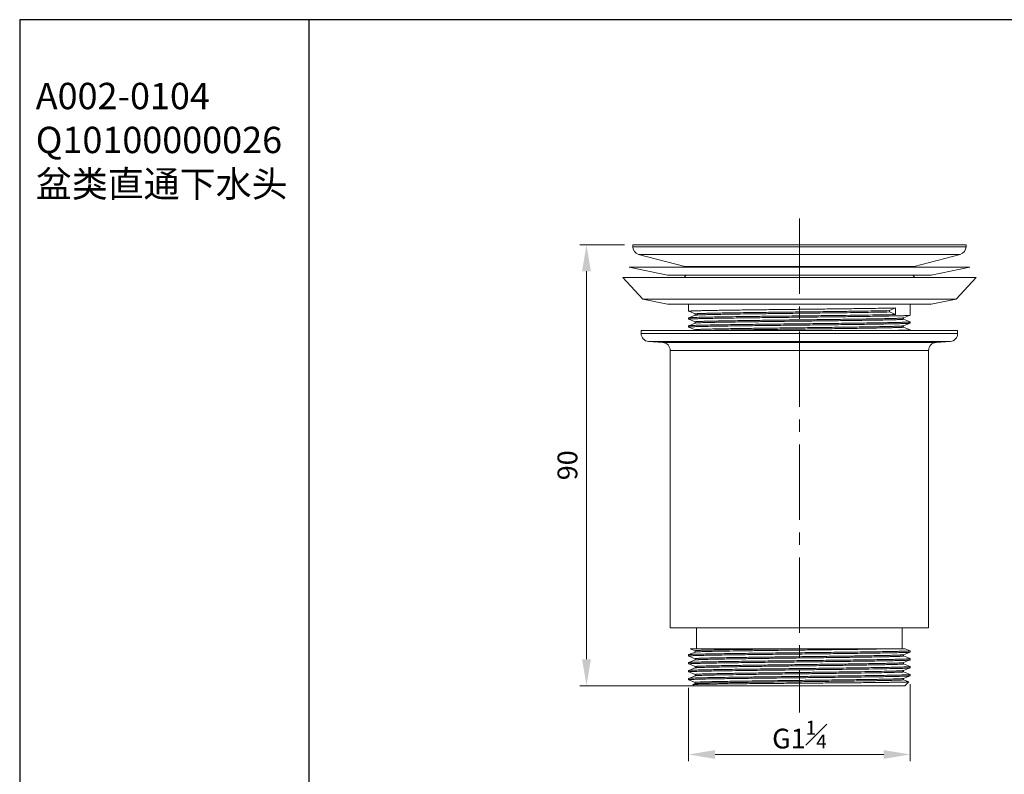
# Model space of a CAD drawing. Units: millimetres. Extents: x 11916 to 12058, y -23357 to -23256.
# Drawn here: x 11916 to 11991, y -23313 to -23256 of the extents above; entities that cross this region are included whole.
import ezdxf

# ---------------------------------------------------------------- set-up
doc = ezdxf.new("R2010")
doc.units = ezdxf.units.MM
doc.linetypes.add('CENTER2', pattern=[28.575, 19.05, -3.175, 3.175, -3.175])
for name, color, linetype, lineweight in [('单页插图-中心线', 10, 'CENTER2', 5), ('单页插图-尺寸线', 3, 'Continuous', 5), ('单页插图-粗线', 7, 'Continuous', 9), ('轮廓线.', 255, 'Continuous', 30)]:
    doc.layers.add(name, color=color, linetype=linetype, lineweight=lineweight)
doc.dimstyles.new('单页-标注', dxfattribs={"dimscale": 0, "dimtxt": 1.5, "dimasz": 2, "dimexe": 0.5, "dimexo": 0.625, "dimgap": 0.5, "dimtad": 1, "dimdec": 0, "dimdsep": 46, "dimtxsty": 'Standard', "dimcen": 2.5, "dimclrd": 256, "dimclre": 256, "dimclrt": 256, "dimadec": 0, "dimazin": 0, "dimtfac": 1, "dimtdec": 0, "dimtmove": 0, "dimatfit": 3, "dimfxl": 1, "dimlwd": 5, "dimlwe": 5, "dimarcsym": 0})

# ---------------------------------------------------------------- blocks, each defined once
blk = doc.blocks.new('*D0')
at = {"layer": 'Defpoints', "color": 0, "transparency": 16777216}
for p in [(11962.881, -23273.259), (11959.374, -23306.707), (11975.521, -23306.707)]:
    blk.add_point(p, dxfattribs=at)
at = {"layer": '单页插图-尺寸线', "lineweight": 5, "transparency": 16777216}
for p, q in [((11962.256, -23273.259), (11958.874, -23273.259)), ((11959.374, -23275.259), (11959.374, -23304.707)), ((11974.896, -23306.707), (11958.874, -23306.707))]:
    blk.add_line(p, q, dxfattribs=at)
at = {"layer": '单页插图-尺寸线', "transparency": 16777216}
for points in [[(11959.041, -23275.259), (11959.708, -23275.259), (11959.374, -23273.259)], [(11959.041, -23304.707), (11959.708, -23304.707), (11959.374, -23306.707)]]:
    blk.add_solid(points, dxfattribs=at)
at = {"layer": '单页插图-尺寸线', "transparency": 16777216, "insert": (11958.124, -23289.983), "char_height": 1.5, "attachment_point": 5, "rotation": 90}
blk.add_mtext('90', dxfattribs=at)
blk = doc.blocks.new('*D1')
at = {"layer": 'Defpoints', "color": 0, "transparency": 16777216}
for p in [(11983.921, -23305.957), (11967.121, -23306.257), (11983.921, -23311.93)]:
    blk.add_point(p, dxfattribs=at)
at = {"layer": '单页插图-尺寸线', "lineweight": 5, "transparency": 16777216}
for p, q in [((11983.921, -23306.582), (11983.921, -23312.43)), ((11967.121, -23306.882), (11967.121, -23312.43)), ((11969.121, -23311.93), (11981.921, -23311.93))]:
    blk.add_line(p, q, dxfattribs=at)
at = {"layer": '单页插图-尺寸线', "transparency": 16777216}
for points in [[(11969.121, -23311.597), (11969.121, -23312.263), (11967.121, -23311.93)], [(11981.921, -23311.597), (11981.921, -23312.263), (11983.921, -23311.93)]]:
    blk.add_solid(points, dxfattribs=at)
at = {"layer": '单页插图-尺寸线', "transparency": 16777216, "insert": (11975.521, -23310.421), "char_height": 1.5, "attachment_point": 5}
blk.add_mtext('G1{\\H0.7x;\\S1#4;}', dxfattribs=at)

msp = doc.modelspace()

# ---------------------------------------------------------------- linework, layer by layer
at = {"layer": '单页插图-中心线', "ltscale": 0.3}
msp.add_line((11975.521, -23271.259), (11975.521, -23308.752), dxfattribs=at)
at = {"layer": '单页插图-粗线'}
for p, q in [((11962.881, -23273.259), (11962.881, -23273.397)), ((11962.881, -23273.397), (11962.881, -23273.259)), ((11962.881, -23273.259), (11988.161, -23273.259)), ((11988.161, -23273.259), (11988.161, -23273.397)), ((11988.161, -23273.397), (11988.161, -23273.259)), ((11988.161, -23273.397), (11962.881, -23273.397)), ((11966.824, -23274.9), (11963.328, -23273.977)), ((11963.328, -23273.977), (11966.824, -23274.9)), ((11987.715, -23273.977), (11963.328, -23273.977)), ((11984.219, -23274.9), (11987.715, -23273.977)), ((11965.521, -23275.568), (11962.603, -23274.947)), ((11962.603, -23274.947), (11988.44, -23274.947)), ((11966.824, -23274.9), (11984.219, -23274.9)), ((11988.44, -23274.947), (11985.521, -23275.568)), ((11962.125, -23275.728), (11963.645, -23277.376)), ((11962.125, -23275.728), (11988.918, -23275.728)), ((11965.521, -23275.568), (11985.521, -23275.568)), ((11966.922, -23275.568), (11966.778, -23275.728)), ((11984.121, -23275.568), (11984.265, -23275.728)), ((11988.918, -23275.728), (11987.398, -23277.376)), ((11965.521, -23277.747), (11963.645, -23277.376)), ((11963.645, -23277.376), (11987.398, -23277.376)), ((11965.521, -23277.747), (11985.521, -23277.747)), ((11967.121, -23277.747), (11967.121, -23278.297)), ((11967.121, -23278.297), (11967.121, -23277.747)), ((11983.921, -23278.597), (11983.921, -23277.747)), ((11987.398, -23277.376), (11985.521, -23277.747)), ((11967.125, -23278.299), (11967.625, -23278.5)), ((11967.621, -23278.497), (11967.621, -23278.597)), ((11982.363, -23278.247), (11982.796, -23278.047)), ((11982.363, -23278.347), (11982.363, -23278.247)), ((11982.796, -23278.547), (11982.363, -23278.347)), ((11982.796, -23278.547), (11982.796, -23278.047)), ((11967.125, -23278.794), (11967.121, -23278.797)), ((11967.121, -23278.797), (11967.121, -23278.897)), ((11967.121, -23278.897), (11967.121, -23278.797)), ((11967.625, -23278.594), (11967.125, -23278.794)), ((11967.125, -23278.899), (11967.625, -23279.1)), ((11967.625, -23279.194), (11967.125, -23279.394)), ((11967.621, -23279.097), (11967.621, -23279.197)), ((11983.418, -23278.8), (11983.918, -23278.599)), ((11983.918, -23279.094), (11983.418, -23278.894)), ((11983.418, -23279.4), (11983.918, -23279.199)), ((11983.421, -23278.897), (11983.421, -23278.797)), ((11983.918, -23278.599), (11983.921, -23278.597)), ((11983.918, -23279.199), (11983.921, -23279.197)), ((11983.921, -23279.197), (11983.921, -23279.097)), ((11963.521, -23279.747), (11963.521, -23279.987)), ((11963.521, -23279.987), (11963.521, -23279.747)), ((11963.521, -23279.747), (11987.521, -23279.747)), ((11987.521, -23279.987), (11963.521, -23279.987)), ((11967.125, -23279.394), (11967.121, -23279.397)), ((11967.121, -23279.397), (11967.121, -23279.497)), ((11967.121, -23279.497), (11967.121, -23279.397)), ((11967.125, -23279.499), (11967.625, -23279.7)), ((11967.621, -23279.697), (11967.621, -23279.747)), ((11983.416, -23279.4), (11983.418, -23279.4)), ((11983.918, -23279.694), (11983.418, -23279.494)), ((11983.421, -23279.497), (11983.421, -23279.397)), ((11983.921, -23279.747), (11983.921, -23279.697)), ((11987.521, -23279.747), (11987.521, -23279.987)), ((11987.521, -23279.987), (11987.521, -23279.747)), ((11965.163, -23280.661), (11964.08, -23280.586)), ((11964.08, -23280.586), (11965.163, -23280.661)), ((11986.963, -23280.586), (11964.08, -23280.586)), ((11965.163, -23280.661), (11985.88, -23280.661)), ((11985.88, -23280.661), (11986.963, -23280.586)), ((11965.721, -23281.26), (11965.721, -23302.307)), ((11965.721, -23302.307), (11965.721, -23281.26)), ((11965.721, -23281.26), (11985.321, -23281.26)), ((11985.321, -23281.26), (11985.321, -23302.307)), ((11985.321, -23302.307), (11985.321, -23281.26)), ((11965.721, -23302.307), (11985.321, -23302.307)), ((11967.721, -23302.307), (11967.721, -23303.907)), ((11983.321, -23302.307), (11983.321, -23303.907)), ((11967.125, -23304.354), (11967.121, -23304.357)), ((11967.121, -23304.357), (11967.121, -23304.457)), ((11967.121, -23304.457), (11967.121, -23304.357)), ((11967.625, -23304.154), (11967.125, -23304.354)), ((11967.125, -23304.459), (11967.625, -23304.66)), ((11967.243, -23303.907), (11967.625, -23304.06)), ((11967.243, -23303.907), (11983.55, -23303.907)), ((11967.621, -23304.057), (11967.621, -23304.157)), ((11983.418, -23304.36), (11983.918, -23304.159)), ((11983.918, -23304.654), (11983.418, -23304.454)), ((11983.421, -23304.457), (11983.421, -23304.357)), ((11983.918, -23304.054), (11983.55, -23303.907)), ((11983.918, -23304.159), (11983.921, -23304.157)), ((11983.921, -23304.157), (11983.921, -23304.057)), ((11967.125, -23304.954), (11967.121, -23304.957)), ((11967.121, -23304.957), (11967.121, -23305.057)), ((11967.121, -23305.057), (11967.121, -23304.957)), ((11967.625, -23304.754), (11967.125, -23304.954)), ((11967.125, -23305.059), (11967.625, -23305.26)), ((11967.625, -23305.354), (11967.125, -23305.554)), ((11967.621, -23304.657), (11967.621, -23304.757)), ((11967.621, -23305.257), (11967.621, -23305.357)), ((11967.625, -23304.754), (11967.627, -23304.753)), ((11967.625, -23305.354), (11967.627, -23305.353)), ((11983.415, -23304.961), (11983.418, -23304.96)), ((11983.418, -23304.96), (11983.918, -23304.759)), ((11983.918, -23305.254), (11983.418, -23305.054)), ((11983.418, -23305.56), (11983.918, -23305.359)), ((11983.421, -23305.057), (11983.421, -23304.957)), ((11983.918, -23304.759), (11983.921, -23304.757)), ((11983.918, -23305.359), (11983.921, -23305.357)), ((11983.921, -23304.757), (11983.921, -23304.657)), ((11983.921, -23305.357), (11983.921, -23305.257)), ((11967.125, -23305.554), (11967.121, -23305.557)), ((11967.121, -23305.557), (11967.121, -23305.657)), ((11967.121, -23305.657), (11967.121, -23305.557)), ((11967.125, -23305.659), (11967.625, -23305.86)), ((11967.625, -23305.954), (11967.125, -23306.154)), ((11967.621, -23305.857), (11967.621, -23305.957)), ((11983.918, -23305.854), (11983.418, -23305.654)), ((11983.418, -23306.16), (11983.918, -23305.959)), ((11983.421, -23305.657), (11983.421, -23305.557)), ((11983.921, -23305.957), (11983.918, -23305.959)), ((11983.921, -23305.957), (11983.921, -23305.857)), ((11967.121, -23306.157), (11967.125, -23306.154)), ((11967.121, -23306.257), (11967.121, -23306.157)), ((11967.121, -23306.257), (11967.125, -23306.259)), ((11967.125, -23306.259), (11967.625, -23306.46)), ((11967.443, -23306.628), (11967.444, -23306.626)), ((11967.521, -23306.707), (11967.443, -23306.628)), ((11967.625, -23306.554), (11967.444, -23306.626)), ((11983.521, -23306.707), (11967.521, -23306.707)), ((11967.621, -23306.457), (11967.621, -23306.557)), ((11967.625, -23306.554), (11967.627, -23306.553)), ((11983.813, -23306.412), (11983.418, -23306.254)), ((11983.421, -23306.257), (11983.421, -23306.157)), ((11983.521, -23306.707), (11983.814, -23306.414)), ((11983.814, -23306.414), (11983.813, -23306.412))]:
    msp.add_line(p, q, dxfattribs=at)
for centre, radius, start, end in [((11963.481, -23273.397), 0.6, 180, 255.20324), ((11987.561, -23273.397), 0.6, 284.79676, 0), ((11966.721, -23275.287), 0.4, 58.81815, 75.20324), ((11984.321, -23275.287), 0.4, 104.79676, 121.18185), ((11964.121, -23279.987), 0.6, 180, 266), ((11986.921, -23279.987), 0.6, 274, 0), ((11965.121, -23281.26), 0.6, 0, 86), ((11985.921, -23281.26), 0.6, 94, 180)]:
    msp.add_arc(centre, radius, start, end, dxfattribs=at)
for points, knots in [([(11967.122, -23278.296), (11967.122, -23278.295), (11967.125, -23278.294), (11967.131, -23278.292), (11967.141, -23278.29), (11967.16, -23278.287), (11967.194, -23278.284), (11967.244, -23278.28), (11967.308, -23278.276), (11967.386, -23278.273), (11967.478, -23278.269), (11967.582, -23278.265), (11967.701, -23278.261), (11967.884, -23278.256), (11968.144, -23278.249), (11968.494, -23278.241), (11968.889, -23278.233), (11969.33, -23278.226), (11969.811, -23278.218), (11970.331, -23278.21), (11971.089, -23278.2), (11972.105, -23278.187), (11973.385, -23278.171), (11974.722, -23278.156), (11976.08, -23278.14), (11977.423, -23278.125), (11978.716, -23278.11), (11979.924, -23278.094), (11981.274, -23278.075), (11982.219, -23278.06), (11982.796, -23278.047)], [0, 0, 0, 0, 0.000204, 0.000608, 0.001229, 0.002069, 0.00441, 0.007633, 0.011737, 0.016712, 0.022551, 0.029246, 0.036786, 0.045156, 0.064336, 0.086659, 0.111976, 0.140119, 0.1709, 0.204115, 0.239541, 0.316071, 0.398452, 0.484496, 0.571911, 0.658368, 0.741565, 0.819291, 0.889478, 1, 1, 1, 1]), ([(11967.621, -23278.497), (11967.621, -23278.496), (11967.624, -23278.494), (11967.629, -23278.492), (11967.637, -23278.49), (11967.655, -23278.488), (11967.685, -23278.484), (11967.731, -23278.481), (11967.79, -23278.477), (11967.862, -23278.473), (11967.947, -23278.469), (11968.045, -23278.465), (11968.155, -23278.461), (11968.326, -23278.456), (11968.57, -23278.449), (11968.897, -23278.442), (11969.268, -23278.434), (11969.681, -23278.426), (11970.133, -23278.418), (11970.621, -23278.41), (11971.335, -23278.4), (11972.29, -23278.387), (11973.495, -23278.371), (11974.754, -23278.356), (11976.034, -23278.341), (11977.299, -23278.325), (11978.518, -23278.31), (11979.656, -23278.294), (11980.929, -23278.275), (11981.819, -23278.26), (11982.363, -23278.247)], [0, 0, 0, 0, 0.000174, 0.000535, 0.001111, 0.001906, 0.004158, 0.007296, 0.011316, 0.016212, 0.021976, 0.028599, 0.036071, 0.044379, 0.063443, 0.085669, 0.110905, 0.138985, 0.169718, 0.202903, 0.238314, 0.314859, 0.39731, 0.483465, 0.571023, 0.657645, 0.741017, 0.818913, 0.889252, 1, 1, 1, 1]), ([(11967.625, -23278.594), (11967.63, -23278.592), (11967.645, -23278.589), (11967.674, -23278.585), (11967.716, -23278.582), (11967.771, -23278.578), (11967.838, -23278.574), (11967.953, -23278.569), (11968.127, -23278.562), (11968.371, -23278.555), (11968.663, -23278.547), (11968.999, -23278.539), (11969.378, -23278.532), (11969.797, -23278.524), (11970.428, -23278.513), (11971.294, -23278.5), (11972.411, -23278.485), (11973.609, -23278.47), (11974.857, -23278.455), (11976.122, -23278.439), (11977.372, -23278.424), (11978.913, -23278.405), (11980.572, -23278.382), (11981.826, -23278.36), (11982.363, -23278.347)], [0, 0, 0, 0, 0.001124, 0.003107, 0.005955, 0.009667, 0.014238, 0.01966, 0.033021, 0.049667, 0.069487, 0.092356, 0.118121, 0.146617, 0.177655, 0.246536, 0.322966, 0.404952, 0.490353, 0.576942, 0.662457, 0.744668, 0.890736, 1, 1, 1, 1]), ([(11967.121, -23278.897), (11967.121, -23278.896), (11967.122, -23278.895), (11967.123, -23278.895), (11967.123, -23278.895)], [0, 0, 0, 0, 0.654983, 1, 1, 1, 1]), ([(11967.123, -23278.895), (11967.126, -23278.894), (11967.132, -23278.892), (11967.144, -23278.89), (11967.16, -23278.887), (11967.192, -23278.884), (11967.244, -23278.88), (11967.321, -23278.876), (11967.417, -23278.871), (11967.532, -23278.867), (11967.665, -23278.862), (11967.88, -23278.856), (11968.191, -23278.848), (11968.616, -23278.839), (11969.105, -23278.83), (11969.654, -23278.82), (11970.258, -23278.811), (11970.911, -23278.802), (11971.606, -23278.793), (11972.601, -23278.78), (11973.901, -23278.765), (11975.493, -23278.747), (11977.087, -23278.729), (11978.622, -23278.711), (11979.839, -23278.695), (11980.74, -23278.683), (11981.348, -23278.674), (11981.901, -23278.664), (11982.394, -23278.655), (11982.824, -23278.646), (11983.14, -23278.638), (11983.357, -23278.632), (11983.493, -23278.627), (11983.611, -23278.623), (11983.71, -23278.618), (11983.789, -23278.614), (11983.85, -23278.61), (11983.89, -23278.605), (11983.911, -23278.602), (11983.918, -23278.599)], [0, 0, 0, 0, 0.000429, 0.00114, 0.002138, 0.003424, 0.006861, 0.011446, 0.017169, 0.024016, 0.031975, 0.041024, 0.06231, 0.087676, 0.116888, 0.149672, 0.185725, 0.224709, 0.266261, 0.309992, 0.402345, 0.498336, 0.594391, 0.686933, 0.772519, 0.811697, 0.847968, 0.880994, 0.910469, 0.936117, 0.957699, 0.966901, 0.975016, 0.982022, 0.987905, 0.992653, 0.996253, 0.998701, 1, 1, 1, 1]), ([(11967.123, -23279.495), (11967.126, -23279.494), (11967.132, -23279.492), (11967.143, -23279.49), (11967.16, -23279.487), (11967.192, -23279.484), (11967.244, -23279.48), (11967.321, -23279.476), (11967.417, -23279.471), (11967.531, -23279.467), (11967.665, -23279.462), (11967.879, -23279.456), (11968.191, -23279.448), (11968.616, -23279.439), (11969.105, -23279.43), (11969.654, -23279.42), (11970.258, -23279.411), (11970.91, -23279.402), (11971.606, -23279.393), (11972.601, -23279.38), (11973.9, -23279.365), (11975.493, -23279.347), (11977.086, -23279.329), (11978.622, -23279.311), (11979.838, -23279.295), (11980.74, -23279.283), (11981.347, -23279.274), (11981.901, -23279.264), (11982.394, -23279.255), (11982.824, -23279.246), (11983.139, -23279.238), (11983.357, -23279.232), (11983.493, -23279.227), (11983.611, -23279.223), (11983.71, -23279.218), (11983.789, -23279.214), (11983.85, -23279.21), (11983.89, -23279.205), (11983.911, -23279.202), (11983.918, -23279.199)], [0, 0, 0, 0, 0.000428, 0.001138, 0.002135, 0.00342, 0.006855, 0.011439, 0.01716, 0.024006, 0.031963, 0.041012, 0.062295, 0.08766, 0.11687, 0.149652, 0.185704, 0.224686, 0.266237, 0.309968, 0.402322, 0.498312, 0.594369, 0.686914, 0.772506, 0.811685, 0.847958, 0.880986, 0.910462, 0.936112, 0.957696, 0.966899, 0.975014, 0.982021, 0.987905, 0.992653, 0.996253, 0.998701, 1, 1, 1, 1]), ([(11982.796, -23278.547), (11982.225, -23278.56), (11980.89, -23278.582), (11979.125, -23278.605), (11977.484, -23278.624), (11976.155, -23278.64), (11974.808, -23278.655), (11973.481, -23278.67), (11972.207, -23278.685), (11971.019, -23278.7), (11970.098, -23278.713), (11969.427, -23278.724), (11968.982, -23278.732), (11968.58, -23278.739), (11968.223, -23278.747), (11967.913, -23278.755), (11967.654, -23278.762), (11967.47, -23278.769), (11967.349, -23278.774), (11967.278, -23278.778), (11967.22, -23278.782), (11967.176, -23278.785), (11967.146, -23278.789), (11967.13, -23278.792), (11967.125, -23278.794)], [0, 0, 0, 0, 0.10935, 0.255549, 0.337828, 0.42341, 0.510058, 0.595506, 0.677519, 0.753956, 0.822821, 0.853843, 0.882313, 0.908048, 0.930878, 0.950655, 0.967249, 0.980553, 0.985943, 0.990481, 0.994159, 0.996971, 0.998916, 1, 1, 1, 1]), ([(11983.919, -23279.099), (11983.917, -23279.1), (11983.911, -23279.102), (11983.899, -23279.104), (11983.883, -23279.106), (11983.851, -23279.109), (11983.799, -23279.113), (11983.722, -23279.118), (11983.626, -23279.122), (11983.511, -23279.127), (11983.377, -23279.131), (11983.163, -23279.138), (11982.851, -23279.146), (11982.426, -23279.155), (11981.937, -23279.164), (11981.388, -23279.173), (11980.784, -23279.182), (11980.131, -23279.191), (11979.435, -23279.2), (11978.441, -23279.213), (11977.141, -23279.228), (11975.549, -23279.246), (11973.956, -23279.264), (11972.421, -23279.283), (11971.204, -23279.298), (11970.302, -23279.311), (11969.695, -23279.32), (11969.142, -23279.329), (11968.649, -23279.338), (11968.219, -23279.347), (11967.903, -23279.355), (11967.686, -23279.361), (11967.549, -23279.366), (11967.432, -23279.371), (11967.333, -23279.375), (11967.254, -23279.38), (11967.193, -23279.384), (11967.153, -23279.388), (11967.132, -23279.391), (11967.125, -23279.394)], [0, 0, 0, 0, 0.000432, 0.001146, 0.002146, 0.003435, 0.006876, 0.011466, 0.017194, 0.024045, 0.032008, 0.04106, 0.062352, 0.087725, 0.116941, 0.149729, 0.185783, 0.224767, 0.266318, 0.310047, 0.402397, 0.498382, 0.594429, 0.686962, 0.772542, 0.811716, 0.847985, 0.881007, 0.910479, 0.936123, 0.957703, 0.966904, 0.975018, 0.982024, 0.987906, 0.992654, 0.996254, 0.998701, 1, 1, 1, 1]), ([(11967.621, -23279.097), (11967.621, -23279.096), (11967.625, -23279.093), (11967.632, -23279.092), (11967.644, -23279.089), (11967.66, -23279.087), (11967.68, -23279.085), (11967.717, -23279.082), (11967.774, -23279.078), (11967.856, -23279.073), (11967.956, -23279.069), (11968.074, -23279.064), (11968.209, -23279.06), (11968.36, -23279.055), (11968.596, -23279.049), (11968.93, -23279.041), (11969.376, -23279.032), (11969.879, -23279.023), (11970.435, -23279.013), (11971.038, -23279.004), (11971.683, -23278.995), (11972.608, -23278.983), (11973.822, -23278.967), (11975.314, -23278.949), (11976.814, -23278.931), (11978.266, -23278.913), (11979.616, -23278.895), (11980.654, -23278.879), (11981.397, -23278.867), (11981.875, -23278.858), (11982.294, -23278.849), (11982.649, -23278.84), (11982.939, -23278.831), (11983.138, -23278.823), (11983.261, -23278.816), (11983.327, -23278.812), (11983.375, -23278.807), (11983.401, -23278.804), (11983.41, -23278.802)], [0, 0, 0, 0, 0.000206, 0.000666, 0.001408, 0.002436, 0.003752, 0.005356, 0.009424, 0.014631, 0.020968, 0.028421, 0.036971, 0.0466, 0.057285, 0.08172, 0.110052, 0.142015, 0.177313, 0.215618, 0.256572, 0.299796, 0.391425, 0.4871, 0.583269, 0.676361, 0.762917, 0.839725, 0.873564, 0.903932, 0.930544, 0.953155, 0.971552, 0.98557, 0.990893, 0.995077, 0.998114, 1, 1, 1, 1]), ([(11967.625, -23279.194), (11967.629, -23279.192), (11967.64, -23279.19), (11967.651, -23279.188), (11967.658, -23279.187)], [0, 0, 0, 0, 0.37442, 1, 1, 1, 1]), ([(11967.658, -23279.187), (11967.694, -23279.183), (11967.789, -23279.177), (11967.967, -23279.168), (11968.212, -23279.159), (11968.524, -23279.15), (11968.9, -23279.141), (11969.516, -23279.129), (11970.415, -23279.113), (11971.624, -23279.096), (11972.974, -23279.078), (11974.415, -23279.06), (11975.897, -23279.042), (11977.365, -23279.024), (11978.556, -23279.009), (11979.462, -23278.997), (11980.092, -23278.988), (11980.681, -23278.979), (11981.223, -23278.97), (11981.714, -23278.961), (11982.148, -23278.952), (11982.473, -23278.944), (11982.703, -23278.938), (11982.85, -23278.933), (11982.982, -23278.929), (11983.096, -23278.924), (11983.193, -23278.92), (11983.273, -23278.915), (11983.329, -23278.912), (11983.364, -23278.908), (11983.384, -23278.906), (11983.4, -23278.904), (11983.411, -23278.902), (11983.418, -23278.9), (11983.421, -23278.898), (11983.421, -23278.897)], [0, 0, 0, 0, 0.006858, 0.018156, 0.0338, 0.053649, 0.077524, 0.105211, 0.170983, 0.248591, 0.335234, 0.427783, 0.522897, 0.617139, 0.707108, 0.749464, 0.789554, 0.827011, 0.8615, 0.892706, 0.920349, 0.944178, 0.954594, 0.963978, 0.97231, 0.979572, 0.985746, 0.990818, 0.994781, 0.996343, 0.997625, 0.998626, 0.999349, 0.999798, 1, 1, 1, 1]), ([(11983.41, -23278.802), (11983.411, -23278.802), (11983.414, -23278.801), (11983.416, -23278.8), (11983.418, -23278.8)], [0, 0, 0, 0, 0.297752, 1, 1, 1, 1]), ([(11967.121, -23279.497), (11967.121, -23279.496), (11967.122, -23279.495), (11967.123, -23279.495), (11967.123, -23279.495)], [0, 0, 0, 0, 0.655332, 1, 1, 1, 1]), ([(11967.621, -23279.697), (11967.621, -23279.696), (11967.625, -23279.693), (11967.632, -23279.692), (11967.644, -23279.689), (11967.66, -23279.687), (11967.681, -23279.685), (11967.718, -23279.682), (11967.776, -23279.678), (11967.858, -23279.673), (11967.959, -23279.669), (11968.078, -23279.664), (11968.214, -23279.659), (11968.367, -23279.655), (11968.605, -23279.648), (11968.942, -23279.64), (11969.392, -23279.631), (11969.899, -23279.622), (11970.46, -23279.613), (11971.068, -23279.604), (11971.717, -23279.595), (11972.649, -23279.582), (11973.87, -23279.567), (11975.371, -23279.548), (11976.877, -23279.53), (11978.332, -23279.512), (11979.488, -23279.497), (11980.347, -23279.484), (11980.927, -23279.475), (11981.456, -23279.466), (11981.929, -23279.457), (11982.342, -23279.447), (11982.691, -23279.438), (11982.941, -23279.43), (11983.106, -23279.424), (11983.203, -23279.419), (11983.282, -23279.415), (11983.343, -23279.41), (11983.385, -23279.406), (11983.408, -23279.403), (11983.416, -23279.4)], [0, 0, 0, 0, 0.000207, 0.000672, 0.001421, 0.002459, 0.003786, 0.005404, 0.009508, 0.014763, 0.021158, 0.028676, 0.037303, 0.047017, 0.057795, 0.082442, 0.111012, 0.143239, 0.178819, 0.217418, 0.258674, 0.302198, 0.394402, 0.490573, 0.587105, 0.680381, 0.766903, 0.806605, 0.843429, 0.877028, 0.907088, 0.933328, 0.955499, 0.973396, 0.980686, 0.98685, 0.991872, 0.99574, 0.998449, 1, 1, 1, 1]), ([(11968.68, -23279.747), (11969.224, -23279.734), (11970.114, -23279.718), (11971.387, -23279.699), (11972.525, -23279.684), (11973.743, -23279.668), (11975.009, -23279.653), (11976.289, -23279.637), (11977.548, -23279.622), (11978.753, -23279.607), (11979.708, -23279.594), (11980.422, -23279.583), (11980.91, -23279.575), (11981.362, -23279.567), (11981.775, -23279.56), (11982.146, -23279.552), (11982.473, -23279.544), (11982.717, -23279.537), (11982.888, -23279.532), (11982.998, -23279.528), (11983.096, -23279.524), (11983.18, -23279.52), (11983.252, -23279.517), (11983.312, -23279.513), (11983.358, -23279.509), (11983.388, -23279.506), (11983.406, -23279.503), (11983.414, -23279.501), (11983.419, -23279.499), (11983.421, -23279.498), (11983.421, -23279.497)], [0, 0, 0, 0, 0.110742, 0.18108, 0.258975, 0.342347, 0.428968, 0.516527, 0.602683, 0.685135, 0.761682, 0.797093, 0.830278, 0.861012, 0.889092, 0.914329, 0.936555, 0.95562, 0.963929, 0.9714, 0.978023, 0.983788, 0.988684, 0.992704, 0.995841, 0.998094, 0.998889, 0.999465, 0.999827, 1, 1, 1, 1]), ([(11983.919, -23279.699), (11983.916, -23279.7), (11983.907, -23279.702), (11983.889, -23279.705), (11983.862, -23279.708), (11983.828, -23279.711), (11983.785, -23279.714), (11983.712, -23279.718), (11983.601, -23279.723), (11983.443, -23279.729), (11983.254, -23279.735), (11983.035, -23279.741), (11982.879, -23279.745), (11982.796, -23279.747)], [0, 0, 0, 0, 0.009181, 0.025514, 0.049088, 0.079917, 0.117996, 0.16329, 0.275323, 0.415607, 0.583614, 0.778654, 1, 1, 1, 1]), ([(11967.121, -23304.457), (11967.121, -23304.456), (11967.122, -23304.455), (11967.123, -23304.455), (11967.123, -23304.455)], [0, 0, 0, 0, 0.65474, 1, 1, 1, 1]), ([(11967.123, -23304.455), (11967.126, -23304.454), (11967.132, -23304.452), (11967.144, -23304.45), (11967.16, -23304.447), (11967.192, -23304.444), (11967.244, -23304.44), (11967.321, -23304.436), (11967.417, -23304.431), (11967.532, -23304.427), (11967.665, -23304.422), (11967.88, -23304.416), (11968.192, -23304.408), (11968.616, -23304.399), (11969.105, -23304.39), (11969.654, -23304.38), (11970.258, -23304.371), (11970.911, -23304.362), (11971.607, -23304.353), (11972.601, -23304.34), (11973.901, -23304.325), (11975.493, -23304.307), (11977.087, -23304.289), (11978.622, -23304.271), (11979.839, -23304.255), (11980.74, -23304.243), (11981.348, -23304.234), (11981.901, -23304.224), (11982.394, -23304.215), (11982.824, -23304.206), (11983.14, -23304.198), (11983.357, -23304.192), (11983.493, -23304.187), (11983.611, -23304.183), (11983.71, -23304.178), (11983.789, -23304.174), (11983.849, -23304.169), (11983.888, -23304.166), (11983.908, -23304.162), (11983.915, -23304.16), (11983.918, -23304.159)], [0, 0, 0, 0, 0.00043, 0.001142, 0.00214, 0.003427, 0.006865, 0.011451, 0.017175, 0.024024, 0.031983, 0.041033, 0.06232, 0.087688, 0.116901, 0.149686, 0.18574, 0.224724, 0.266275, 0.310006, 0.402358, 0.498348, 0.594402, 0.686941, 0.772525, 0.811702, 0.847972, 0.880997, 0.910471, 0.936118, 0.957699, 0.966901, 0.975015, 0.982021, 0.987904, 0.992652, 0.996252, 0.998699, 0.999492, 1, 1, 1, 1]), ([(11983.92, -23304.059), (11983.917, -23304.06), (11983.911, -23304.062), (11983.899, -23304.064), (11983.883, -23304.066), (11983.851, -23304.069), (11983.799, -23304.073), (11983.722, -23304.078), (11983.626, -23304.082), (11983.511, -23304.087), (11983.378, -23304.091), (11983.164, -23304.098), (11982.852, -23304.106), (11982.427, -23304.115), (11981.938, -23304.124), (11981.389, -23304.133), (11980.785, -23304.142), (11980.133, -23304.151), (11979.437, -23304.16), (11978.442, -23304.173), (11977.143, -23304.188), (11975.55, -23304.206), (11973.957, -23304.224), (11972.421, -23304.243), (11971.205, -23304.258), (11970.303, -23304.271), (11969.695, -23304.28), (11969.142, -23304.289), (11968.649, -23304.298), (11968.219, -23304.307), (11967.903, -23304.315), (11967.686, -23304.321), (11967.55, -23304.326), (11967.432, -23304.331), (11967.333, -23304.335), (11967.254, -23304.339), (11967.193, -23304.344), (11967.155, -23304.348), (11967.135, -23304.351), (11967.128, -23304.353), (11967.125, -23304.354)], [0, 0, 0, 0, 0.000428, 0.001138, 0.002135, 0.00342, 0.006854, 0.011438, 0.017159, 0.024004, 0.031961, 0.041009, 0.062292, 0.087657, 0.116867, 0.149649, 0.185701, 0.224684, 0.266235, 0.309966, 0.40232, 0.498312, 0.594369, 0.686915, 0.772506, 0.811685, 0.847958, 0.880986, 0.910462, 0.936111, 0.957695, 0.966898, 0.975013, 0.98202, 0.987903, 0.992651, 0.996251, 0.998699, 0.999492, 1, 1, 1, 1]), ([(11967.621, -23304.057), (11967.621, -23304.056), (11967.625, -23304.053), (11967.632, -23304.052), (11967.645, -23304.049), (11967.661, -23304.047), (11967.682, -23304.045), (11967.72, -23304.041), (11967.779, -23304.037), (11967.864, -23304.033), (11967.968, -23304.028), (11968.089, -23304.024), (11968.229, -23304.019), (11968.386, -23304.014), (11968.629, -23304.008), (11968.974, -23304), (11969.434, -23303.991), (11969.953, -23303.981), (11970.526, -23303.972), (11971.147, -23303.963), (11971.809, -23303.953), (11972.759, -23303.941), (11974, -23303.925), (11975.008, -23303.913), (11975.521, -23303.907)], [0, 0, 0, 0, 0.000423, 0.001373, 0.002906, 0.005031, 0.007751, 0.011066, 0.019476, 0.03024, 0.043339, 0.058741, 0.076407, 0.096297, 0.118364, 0.168807, 0.227254, 0.293138, 0.36583, 0.444627, 0.528772, 0.617457, 0.804974, 1, 1, 1, 1]), ([(11967.621, -23304.657), (11967.621, -23304.656), (11967.625, -23304.653), (11967.632, -23304.652), (11967.644, -23304.649), (11967.66, -23304.647), (11967.681, -23304.645), (11967.718, -23304.642), (11967.775, -23304.638), (11967.858, -23304.633), (11967.958, -23304.629), (11968.076, -23304.624), (11968.212, -23304.619), (11968.365, -23304.615), (11968.601, -23304.608), (11968.937, -23304.601), (11969.385, -23304.591), (11969.891, -23304.582), (11970.45, -23304.573), (11971.055, -23304.564), (11971.703, -23304.555), (11972.632, -23304.542), (11973.851, -23304.527), (11975.348, -23304.509), (11976.851, -23304.491), (11978.305, -23304.473), (11979.461, -23304.457), (11980.32, -23304.444), (11980.901, -23304.435), (11981.432, -23304.426), (11981.907, -23304.417), (11982.322, -23304.408), (11982.674, -23304.399), (11982.926, -23304.391), (11983.094, -23304.384), (11983.193, -23304.38), (11983.274, -23304.375), (11983.337, -23304.371), (11983.381, -23304.367), (11983.405, -23304.363), (11983.414, -23304.361)], [0, 0, 0, 0, 0.000207, 0.000669, 0.001415, 0.002449, 0.003772, 0.005384, 0.009473, 0.014708, 0.02108, 0.028572, 0.037166, 0.046845, 0.057586, 0.082145, 0.110619, 0.142737, 0.178201, 0.21668, 0.257812, 0.301214, 0.393182, 0.48915, 0.585534, 0.678734, 0.765271, 0.805017, 0.841912, 0.87561, 0.905797, 0.932188, 0.95454, 0.972642, 0.980046, 0.986326, 0.991472, 0.99547, 0.998312, 1, 1, 1, 1]), ([(11967.625, -23304.154), (11967.63, -23304.152), (11967.645, -23304.149), (11967.674, -23304.145), (11967.716, -23304.142), (11967.771, -23304.138), (11967.838, -23304.134), (11967.953, -23304.129), (11968.127, -23304.122), (11968.371, -23304.115), (11968.663, -23304.107), (11968.999, -23304.099), (11969.378, -23304.092), (11969.797, -23304.084), (11970.428, -23304.073), (11971.294, -23304.06), (11972.411, -23304.045), (11973.609, -23304.03), (11974.857, -23304.015), (11976.122, -23303.999), (11977.372, -23303.984), (11978.913, -23303.965), (11980.572, -23303.942), (11981.826, -23303.92), (11982.363, -23303.907)], [0, 0, 0, 0, 0.001123, 0.003107, 0.005956, 0.009667, 0.014238, 0.01966, 0.033021, 0.049667, 0.069487, 0.092356, 0.118121, 0.146617, 0.177655, 0.246536, 0.322966, 0.404952, 0.490353, 0.576942, 0.662457, 0.744668, 0.890736, 1, 1, 1, 1]), ([(11967.627, -23304.753), (11967.635, -23304.751), (11967.657, -23304.748), (11967.699, -23304.743), (11967.759, -23304.739), (11967.838, -23304.734), (11967.935, -23304.73), (11968.099, -23304.723), (11968.348, -23304.715), (11968.696, -23304.706), (11969.109, -23304.697), (11969.582, -23304.688), (11970.111, -23304.679), (11970.69, -23304.669), (11971.549, -23304.657), (11972.705, -23304.641), (11974.16, -23304.623), (11975.667, -23304.605), (11977.168, -23304.587), (11978.39, -23304.571), (11979.323, -23304.559), (11979.973, -23304.55), (11980.581, -23304.54), (11981.142, -23304.531), (11981.65, -23304.522), (11982.1, -23304.513), (11982.437, -23304.505), (11982.675, -23304.499), (11982.828, -23304.494), (11982.965, -23304.489), (11983.083, -23304.485), (11983.184, -23304.48), (11983.267, -23304.476), (11983.325, -23304.472), (11983.362, -23304.468), (11983.383, -23304.466), (11983.399, -23304.464), (11983.411, -23304.462), (11983.418, -23304.46), (11983.421, -23304.458), (11983.421, -23304.457)], [0, 0, 0, 0, 0.001521, 0.004201, 0.00804, 0.013035, 0.019173, 0.026439, 0.04429, 0.066422, 0.092628, 0.12266, 0.156238, 0.193046, 0.232738, 0.319257, 0.412549, 0.509115, 0.60533, 0.697586, 0.741137, 0.78242, 0.821046, 0.85665, 0.888901, 0.917493, 0.942159, 0.952946, 0.962668, 0.971301, 0.978825, 0.985225, 0.990485, 0.994592, 0.996211, 0.99754, 0.998578, 0.999328, 0.999793, 1, 1, 1, 1]), ([(11967.121, -23305.057), (11967.121, -23305.056), (11967.122, -23305.055), (11967.123, -23305.055), (11967.123, -23305.055)], [0, 0, 0, 0, 0.654314, 1, 1, 1, 1]), ([(11967.123, -23305.055), (11967.126, -23305.053), (11967.132, -23305.052), (11967.144, -23305.05), (11967.16, -23305.047), (11967.192, -23305.044), (11967.244, -23305.04), (11967.321, -23305.036), (11967.417, -23305.031), (11967.532, -23305.027), (11967.666, -23305.022), (11967.88, -23305.016), (11968.192, -23305.008), (11968.617, -23304.999), (11969.106, -23304.99), (11969.655, -23304.98), (11970.259, -23304.971), (11970.911, -23304.962), (11971.607, -23304.953), (11972.602, -23304.94), (11973.901, -23304.925), (11975.494, -23304.907), (11977.087, -23304.889), (11978.622, -23304.871), (11979.839, -23304.855), (11980.741, -23304.843), (11981.348, -23304.834), (11981.901, -23304.824), (11982.394, -23304.815), (11982.824, -23304.806), (11983.14, -23304.798), (11983.357, -23304.792), (11983.493, -23304.787), (11983.611, -23304.783), (11983.71, -23304.778), (11983.789, -23304.774), (11983.849, -23304.769), (11983.888, -23304.766), (11983.908, -23304.762), (11983.915, -23304.76), (11983.918, -23304.759)], [0, 0, 0, 0, 0.000431, 0.001144, 0.002144, 0.003432, 0.006872, 0.01146, 0.017186, 0.024037, 0.031998, 0.04105, 0.062341, 0.087712, 0.116928, 0.149714, 0.185768, 0.224752, 0.266303, 0.310033, 0.402384, 0.498369, 0.594417, 0.686952, 0.772535, 0.811709, 0.847977, 0.881, 0.910473, 0.936119, 0.9577, 0.966902, 0.975016, 0.982022, 0.987905, 0.992652, 0.996252, 0.998699, 0.999492, 1, 1, 1, 1]), ([(11983.919, -23304.659), (11983.917, -23304.66), (11983.911, -23304.662), (11983.899, -23304.664), (11983.883, -23304.666), (11983.851, -23304.669), (11983.799, -23304.673), (11983.722, -23304.678), (11983.626, -23304.682), (11983.511, -23304.687), (11983.377, -23304.691), (11983.163, -23304.698), (11982.851, -23304.706), (11982.426, -23304.715), (11981.937, -23304.724), (11981.388, -23304.733), (11980.784, -23304.742), (11980.131, -23304.751), (11979.436, -23304.76), (11978.441, -23304.773), (11977.142, -23304.788), (11975.549, -23304.806), (11973.956, -23304.824), (11972.421, -23304.843), (11971.204, -23304.858), (11970.302, -23304.871), (11969.695, -23304.88), (11969.142, -23304.889), (11968.649, -23304.898), (11968.219, -23304.907), (11967.903, -23304.915), (11967.686, -23304.921), (11967.549, -23304.926), (11967.432, -23304.931), (11967.333, -23304.935), (11967.254, -23304.939), (11967.193, -23304.944), (11967.155, -23304.948), (11967.135, -23304.951), (11967.128, -23304.953), (11967.125, -23304.954)], [0, 0, 0, 0, 0.000431, 0.001145, 0.002145, 0.003434, 0.006875, 0.011464, 0.017191, 0.024042, 0.032004, 0.041056, 0.062347, 0.087718, 0.116934, 0.149721, 0.185776, 0.22476, 0.26631, 0.31004, 0.402389, 0.498376, 0.594424, 0.686958, 0.772539, 0.811714, 0.847982, 0.881005, 0.910477, 0.936121, 0.957701, 0.966903, 0.975017, 0.982022, 0.987905, 0.992652, 0.996252, 0.998699, 0.999492, 1, 1, 1, 1]), ([(11983.919, -23305.259), (11983.917, -23305.26), (11983.911, -23305.262), (11983.899, -23305.264), (11983.883, -23305.266), (11983.851, -23305.269), (11983.799, -23305.273), (11983.722, -23305.278), (11983.626, -23305.282), (11983.511, -23305.287), (11983.377, -23305.291), (11983.163, -23305.298), (11982.851, -23305.306), (11982.426, -23305.315), (11981.937, -23305.324), (11981.388, -23305.333), (11980.784, -23305.342), (11980.131, -23305.351), (11979.436, -23305.36), (11978.441, -23305.373), (11977.142, -23305.388), (11975.549, -23305.406), (11973.956, -23305.424), (11972.421, -23305.443), (11971.204, -23305.458), (11970.302, -23305.471), (11969.695, -23305.48), (11969.142, -23305.489), (11968.649, -23305.498), (11968.219, -23305.507), (11967.903, -23305.515), (11967.686, -23305.521), (11967.549, -23305.526), (11967.432, -23305.531), (11967.333, -23305.535), (11967.254, -23305.539), (11967.193, -23305.544), (11967.155, -23305.548), (11967.135, -23305.551), (11967.128, -23305.553), (11967.125, -23305.554)], [0, 0, 0, 0, 0.000431, 0.001144, 0.002144, 0.003432, 0.006872, 0.011461, 0.017187, 0.024038, 0.032, 0.041052, 0.062343, 0.087715, 0.11693, 0.149717, 0.185771, 0.224755, 0.266306, 0.310036, 0.402387, 0.498372, 0.594419, 0.686954, 0.772536, 0.81171, 0.847978, 0.881001, 0.910474, 0.936119, 0.9577, 0.966902, 0.975016, 0.982022, 0.987905, 0.992652, 0.996252, 0.998699, 0.999492, 1, 1, 1, 1]), ([(11967.621, -23305.257), (11967.621, -23305.256), (11967.625, -23305.253), (11967.632, -23305.252), (11967.644, -23305.249), (11967.66, -23305.247), (11967.681, -23305.245), (11967.718, -23305.242), (11967.775, -23305.238), (11967.858, -23305.233), (11967.959, -23305.229), (11968.077, -23305.224), (11968.213, -23305.219), (11968.367, -23305.215), (11968.604, -23305.208), (11968.941, -23305.2), (11969.39, -23305.191), (11969.897, -23305.182), (11970.457, -23305.173), (11971.064, -23305.164), (11971.713, -23305.155), (11972.645, -23305.142), (11973.865, -23305.127), (11975.365, -23305.109), (11976.87, -23305.09), (11978.325, -23305.072), (11979.481, -23305.057), (11980.34, -23305.044), (11980.92, -23305.035), (11981.449, -23305.026), (11981.923, -23305.017), (11982.337, -23305.008), (11982.687, -23304.998), (11982.937, -23304.991), (11983.102, -23304.984), (11983.2, -23304.98), (11983.28, -23304.975), (11983.341, -23304.971), (11983.384, -23304.966), (11983.407, -23304.963), (11983.415, -23304.961)], [0, 0, 0, 0, 0.000207, 0.000671, 0.001419, 0.002456, 0.003782, 0.005399, 0.009498, 0.014748, 0.021137, 0.028648, 0.037266, 0.04697, 0.057739, 0.082362, 0.110906, 0.143104, 0.178652, 0.217219, 0.258442, 0.301933, 0.394074, 0.49019, 0.586683, 0.679938, 0.766465, 0.806178, 0.843021, 0.876647, 0.906742, 0.933022, 0.955241, 0.973194, 0.980514, 0.986709, 0.991765, 0.995668, 0.998412, 1, 1, 1, 1]), ([(11967.627, -23305.353), (11967.635, -23305.351), (11967.657, -23305.348), (11967.699, -23305.343), (11967.759, -23305.339), (11967.838, -23305.334), (11967.935, -23305.33), (11968.099, -23305.323), (11968.348, -23305.315), (11968.696, -23305.306), (11969.109, -23305.297), (11969.582, -23305.288), (11970.111, -23305.279), (11970.69, -23305.269), (11971.549, -23305.257), (11972.705, -23305.241), (11974.16, -23305.223), (11975.667, -23305.205), (11977.168, -23305.187), (11978.39, -23305.171), (11979.323, -23305.159), (11979.973, -23305.15), (11980.581, -23305.14), (11981.142, -23305.131), (11981.65, -23305.122), (11982.1, -23305.113), (11982.437, -23305.105), (11982.675, -23305.099), (11982.828, -23305.094), (11982.965, -23305.089), (11983.083, -23305.085), (11983.184, -23305.08), (11983.267, -23305.076), (11983.325, -23305.072), (11983.362, -23305.068), (11983.383, -23305.066), (11983.399, -23305.064), (11983.411, -23305.062), (11983.418, -23305.06), (11983.421, -23305.058), (11983.421, -23305.057)], [0, 0, 0, 0, 0.001521, 0.004201, 0.00804, 0.013035, 0.019173, 0.026439, 0.04429, 0.066422, 0.092628, 0.12266, 0.156238, 0.193046, 0.232738, 0.319257, 0.412549, 0.509115, 0.60533, 0.697586, 0.741137, 0.78242, 0.821046, 0.85665, 0.888901, 0.917493, 0.942159, 0.952946, 0.962668, 0.971301, 0.978825, 0.985225, 0.990485, 0.994592, 0.996211, 0.99754, 0.998578, 0.999328, 0.999793, 1, 1, 1, 1]), ([(11982.796, -23305.407), (11982.878, -23305.405), (11983.032, -23305.401), (11983.249, -23305.395), (11983.436, -23305.389), (11983.593, -23305.384), (11983.719, -23305.378), (11983.805, -23305.373), (11983.857, -23305.369), (11983.885, -23305.366), (11983.904, -23305.363), (11983.914, -23305.361), (11983.918, -23305.359)], [0, 0, 0, 0, 0.218833, 0.412157, 0.579077, 0.718973, 0.831341, 0.915787, 0.947439, 0.97201, 0.989509, 1, 1, 1, 1]), ([(11983.918, -23305.959), (11983.915, -23305.96), (11983.908, -23305.962), (11983.887, -23305.966), (11983.849, -23305.969), (11983.788, -23305.974), (11983.707, -23305.978), (11983.607, -23305.983), (11983.488, -23305.988), (11983.35, -23305.992), (11983.129, -23305.999), (11982.809, -23306.007), (11982.374, -23306.016), (11981.875, -23306.025), (11981.315, -23306.034), (11980.7, -23306.043), (11979.788, -23306.056), (11978.559, -23306.072), (11977.009, -23306.09), (11975.404, -23306.108), (11973.802, -23306.126), (11972.498, -23306.142), (11971.502, -23306.154), (11970.808, -23306.163), (11970.158, -23306.173), (11969.559, -23306.182), (11969.016, -23306.191), (11968.534, -23306.2), (11968.174, -23306.208), (11967.92, -23306.215), (11967.756, -23306.219), (11967.61, -23306.224), (11967.483, -23306.228), (11967.375, -23306.233), (11967.286, -23306.238), (11967.225, -23306.242), (11967.185, -23306.245), (11967.163, -23306.247), (11967.146, -23306.249), (11967.133, -23306.252), (11967.126, -23306.253), (11967.121, -23306.256), (11967.121, -23306.257)], [0, 0, 0, 0, 0.000513, 0.001314, 0.00379, 0.007435, 0.012243, 0.018202, 0.0253, 0.03352, 0.042842, 0.064703, 0.090678, 0.120522, 0.153953, 0.190654, 0.230279, 0.316779, 0.410186, 0.506978, 0.603502, 0.696115, 0.739854, 0.781323, 0.820131, 0.855911, 0.888324, 0.917065, 0.941861, 0.952706, 0.96248, 0.971159, 0.978726, 0.98516, 0.990446, 0.994576, 0.996204, 0.997539, 0.998582, 0.999333, 0.999797, 1, 1, 1, 1]), ([(11967.122, -23305.656), (11967.122, -23305.656), (11967.123, -23305.655), (11967.123, -23305.655), (11967.124, -23305.655)], [0, 0, 0, 0, 0.673493, 1, 1, 1, 1]), ([(11967.124, -23305.655), (11967.128, -23305.652), (11967.143, -23305.65), (11967.171, -23305.646), (11967.213, -23305.642), (11967.269, -23305.639), (11967.338, -23305.635), (11967.458, -23305.629), (11967.64, -23305.623), (11967.896, -23305.615), (11968.203, -23305.607), (11968.559, -23305.6), (11968.959, -23305.592), (11969.403, -23305.584), (11970.073, -23305.574), (11970.994, -23305.561), (11972.182, -23305.546), (11973.457, -23305.53), (11974.787, -23305.515), (11976.136, -23305.5), (11977.469, -23305.484), (11979.115, -23305.465), (11980.885, -23305.442), (11982.223, -23305.42), (11982.796, -23305.407)], [0, 0, 0, 0, 0.000965, 0.002793, 0.005491, 0.00906, 0.013493, 0.018783, 0.031902, 0.048332, 0.067965, 0.090673, 0.116308, 0.1447, 0.175665, 0.244477, 0.320937, 0.403039, 0.488631, 0.575464, 0.661257, 0.743757, 0.890368, 1, 1, 1, 1]), ([(11967.125, -23306.154), (11967.13, -23306.152), (11967.146, -23306.149), (11967.176, -23306.145), (11967.22, -23306.142), (11967.278, -23306.138), (11967.349, -23306.134), (11967.47, -23306.129), (11967.654, -23306.122), (11967.913, -23306.115), (11968.223, -23306.107), (11968.58, -23306.099), (11968.982, -23306.092), (11969.427, -23306.084), (11970.098, -23306.073), (11971.019, -23306.06), (11972.207, -23306.045), (11973.481, -23306.03), (11974.808, -23306.015), (11976.155, -23306), (11977.484, -23305.984), (11979.125, -23305.965), (11980.89, -23305.942), (11982.225, -23305.92), (11982.796, -23305.907)], [0, 0, 0, 0, 0.001083, 0.003028, 0.00584, 0.009518, 0.014055, 0.019444, 0.032748, 0.049342, 0.069119, 0.091949, 0.117685, 0.146155, 0.177177, 0.246042, 0.322481, 0.404495, 0.489942, 0.576589, 0.662171, 0.744451, 0.890649, 1, 1, 1, 1]), ([(11967.621, -23305.857), (11967.621, -23305.856), (11967.624, -23305.854), (11967.629, -23305.852), (11967.637, -23305.85), (11967.655, -23305.848), (11967.685, -23305.844), (11967.731, -23305.841), (11967.79, -23305.837), (11967.862, -23305.833), (11967.947, -23305.829), (11968.045, -23305.825), (11968.155, -23305.821), (11968.326, -23305.816), (11968.57, -23305.809), (11968.897, -23305.802), (11969.268, -23305.794), (11969.681, -23305.786), (11970.133, -23305.778), (11970.621, -23305.77), (11971.335, -23305.76), (11972.29, -23305.747), (11973.495, -23305.731), (11974.754, -23305.716), (11976.034, -23305.701), (11977.299, -23305.685), (11978.518, -23305.67), (11979.656, -23305.654), (11980.929, -23305.635), (11981.819, -23305.62), (11982.363, -23305.607)], [0, 0, 0, 0, 0.000173, 0.000535, 0.001111, 0.001906, 0.004159, 0.007296, 0.011316, 0.016212, 0.021976, 0.028599, 0.036071, 0.044379, 0.063443, 0.085669, 0.110905, 0.138985, 0.169718, 0.202903, 0.238314, 0.314859, 0.39731, 0.483465, 0.571023, 0.657645, 0.741017, 0.818913, 0.889253, 1, 1, 1, 1]), ([(11967.625, -23305.954), (11967.63, -23305.952), (11967.645, -23305.949), (11967.674, -23305.945), (11967.716, -23305.942), (11967.771, -23305.938), (11967.838, -23305.934), (11967.953, -23305.929), (11968.127, -23305.922), (11968.371, -23305.915), (11968.663, -23305.907), (11968.999, -23305.899), (11969.378, -23305.892), (11969.797, -23305.884), (11970.428, -23305.873), (11971.294, -23305.86), (11972.411, -23305.845), (11973.609, -23305.83), (11974.857, -23305.815), (11976.122, -23305.799), (11977.372, -23305.784), (11978.913, -23305.765), (11980.572, -23305.742), (11981.826, -23305.72), (11982.363, -23305.707)], [0, 0, 0, 0, 0.001123, 0.003107, 0.005956, 0.009667, 0.014238, 0.01966, 0.033021, 0.049667, 0.069487, 0.092356, 0.118121, 0.146617, 0.177655, 0.246536, 0.322966, 0.404952, 0.490353, 0.576942, 0.662457, 0.744668, 0.890736, 1, 1, 1, 1]), ([(11982.363, -23305.607), (11982.44, -23305.605), (11982.585, -23305.601), (11982.788, -23305.595), (11982.964, -23305.59), (11983.111, -23305.584), (11983.229, -23305.578), (11983.31, -23305.573), (11983.36, -23305.569), (11983.386, -23305.566), (11983.404, -23305.563), (11983.414, -23305.561), (11983.418, -23305.56)], [0, 0, 0, 0, 0.21809, 0.410921, 0.577588, 0.717376, 0.82983, 0.914542, 0.946412, 0.971269, 0.989114, 1, 1, 1, 1]), ([(11982.363, -23305.707), (11982.444, -23305.705), (11982.597, -23305.701), (11982.81, -23305.695), (11982.992, -23305.689), (11983.123, -23305.683), (11983.212, -23305.679), (11983.267, -23305.676), (11983.313, -23305.673), (11983.351, -23305.67), (11983.38, -23305.667), (11983.403, -23305.664), (11983.414, -23305.661), (11983.421, -23305.658), (11983.421, -23305.657)], [0, 0, 0, 0, 0.229636, 0.430885, 0.602678, 0.74423, 0.8035, 0.855015, 0.89872, 0.934585, 0.96259, 0.982729, 0.995048, 1, 1, 1, 1]), ([(11983.921, -23305.857), (11983.921, -23305.858), (11983.919, -23305.859), (11983.912, -23305.861), (11983.898, -23305.864), (11983.875, -23305.867), (11983.842, -23305.87), (11983.801, -23305.873), (11983.752, -23305.876), (11983.694, -23305.879), (11983.599, -23305.883), (11983.459, -23305.889), (11983.267, -23305.895), (11983.042, -23305.901), (11982.882, -23305.905), (11982.796, -23305.907)], [0, 0, 0, 0, 0.002108, 0.005919, 0.019177, 0.040126, 0.068808, 0.105219, 0.149322, 0.201072, 0.260421, 0.40168, 0.572538, 0.772312, 1, 1, 1, 1]), ([(11967.444, -23306.626), (11967.447, -23306.625), (11967.453, -23306.624), (11967.471, -23306.621), (11967.507, -23306.619), (11967.564, -23306.616), (11967.64, -23306.612), (11967.736, -23306.609), (11967.85, -23306.606), (11967.983, -23306.602), (11968.197, -23306.598), (11968.507, -23306.592), (11968.93, -23306.585), (11969.416, -23306.579), (11969.962, -23306.572), (11970.561, -23306.566), (11971.45, -23306.556), (11972.648, -23306.545), (11974.159, -23306.532), (11975.723, -23306.519), (11977.283, -23306.506), (11978.553, -23306.495), (11979.523, -23306.486), (11980.199, -23306.48), (11980.832, -23306.473), (11981.416, -23306.467), (11981.946, -23306.46), (11982.416, -23306.454), (11982.768, -23306.448), (11983.017, -23306.444), (11983.178, -23306.44), (11983.322, -23306.437), (11983.447, -23306.434), (11983.554, -23306.431), (11983.643, -23306.427), (11983.705, -23306.425), (11983.745, -23306.422), (11983.768, -23306.421), (11983.786, -23306.419), (11983.8, -23306.417), (11983.809, -23306.416), (11983.813, -23306.415), (11983.814, -23306.414)], [0, 0, 0, 0, 0.000419, 0.001133, 0.003447, 0.006947, 0.011626, 0.01747, 0.024466, 0.032598, 0.041845, 0.06359, 0.089489, 0.119291, 0.152706, 0.189412, 0.229054, 0.315602, 0.409046, 0.505839, 0.602321, 0.694863, 0.738565, 0.780003, 0.818791, 0.85457, 0.887005, 0.915801, 0.94069, 0.951597, 0.961445, 0.970212, 0.977878, 0.984425, 0.98984, 0.994111, 0.995814, 0.997228, 0.998352, 0.999187, 0.999734, 1, 1, 1, 1]), ([(11967.621, -23306.457), (11967.621, -23306.456), (11967.625, -23306.453), (11967.632, -23306.452), (11967.643, -23306.449), (11967.659, -23306.447), (11967.679, -23306.445), (11967.715, -23306.442), (11967.771, -23306.438), (11967.852, -23306.433), (11967.95, -23306.429), (11968.066, -23306.424), (11968.198, -23306.42), (11968.347, -23306.415), (11968.579, -23306.409), (11968.907, -23306.401), (11969.346, -23306.392), (11969.841, -23306.383), (11970.387, -23306.374), (11970.981, -23306.365), (11971.617, -23306.356), (11972.53, -23306.344), (11973.728, -23306.328), (11975.205, -23306.31), (11976.693, -23306.293), (11978.139, -23306.275), (11979.489, -23306.257), (11980.531, -23306.241), (11981.281, -23306.229), (11981.768, -23306.22), (11982.197, -23306.211), (11982.566, -23306.202), (11982.87, -23306.193), (11983.107, -23306.184), (11983.262, -23306.176), (11983.35, -23306.17), (11983.382, -23306.166), (11983.395, -23306.164)], [0, 0, 0, 0, 0.000204, 0.000657, 0.001387, 0.002397, 0.00369, 0.005267, 0.009266, 0.014386, 0.020616, 0.027943, 0.036352, 0.04582, 0.056329, 0.080369, 0.10825, 0.139719, 0.174488, 0.212239, 0.252629, 0.295287, 0.385832, 0.480572, 0.576053, 0.668793, 0.755408, 0.83274, 0.867028, 0.89797, 0.925284, 0.948719, 0.968064, 0.983142, 0.993816, 0.997473, 1, 1, 1, 1]), ([(11967.627, -23306.553), (11967.635, -23306.551), (11967.657, -23306.548), (11967.699, -23306.543), (11967.759, -23306.539), (11967.838, -23306.534), (11967.935, -23306.53), (11968.099, -23306.523), (11968.348, -23306.515), (11968.696, -23306.506), (11969.109, -23306.497), (11969.582, -23306.488), (11970.111, -23306.479), (11970.69, -23306.469), (11971.549, -23306.457), (11972.705, -23306.441), (11974.16, -23306.423), (11975.667, -23306.405), (11977.168, -23306.387), (11978.39, -23306.371), (11979.323, -23306.359), (11979.973, -23306.35), (11980.581, -23306.34), (11981.142, -23306.331), (11981.65, -23306.322), (11982.1, -23306.313), (11982.437, -23306.305), (11982.675, -23306.299), (11982.828, -23306.294), (11982.965, -23306.289), (11983.083, -23306.285), (11983.184, -23306.28), (11983.267, -23306.276), (11983.325, -23306.272), (11983.362, -23306.268), (11983.383, -23306.266), (11983.399, -23306.264), (11983.411, -23306.262), (11983.418, -23306.26), (11983.421, -23306.258), (11983.421, -23306.257)], [0, 0, 0, 0, 0.001521, 0.004201, 0.00804, 0.013035, 0.019173, 0.026439, 0.04429, 0.066422, 0.092628, 0.12266, 0.156238, 0.193046, 0.232738, 0.319257, 0.412549, 0.509115, 0.60533, 0.697586, 0.741137, 0.78242, 0.821046, 0.85665, 0.888901, 0.917493, 0.942159, 0.952946, 0.962668, 0.971301, 0.978825, 0.985225, 0.990485, 0.994592, 0.996211, 0.99754, 0.998578, 0.999328, 0.999793, 1, 1, 1, 1]), ([(11983.395, -23306.164), (11983.398, -23306.164), (11983.406, -23306.163), (11983.413, -23306.161), (11983.418, -23306.16)], [0, 0, 0, 0, 0.332113, 1, 1, 1, 1])]:
    msp.add_open_spline(points, degree=3, knots=knots, dxfattribs=at)
for points in [[(11983.921, -23279.097), (11983.921, -23279.098), (11983.92, -23279.098), (11983.919, -23279.099)], [(11983.921, -23279.697), (11983.921, -23279.698), (11983.92, -23279.698), (11983.919, -23279.699)], [(11983.414, -23304.361), (11983.415, -23304.361), (11983.416, -23304.36), (11983.418, -23304.36)], [(11983.921, -23304.057), (11983.921, -23304.058), (11983.92, -23304.058), (11983.92, -23304.059)], [(11983.921, -23304.657), (11983.921, -23304.658), (11983.92, -23304.658), (11983.919, -23304.659)], [(11983.921, -23305.257), (11983.921, -23305.258), (11983.92, -23305.258), (11983.919, -23305.259)]]:
    msp.add_open_spline(points, degree=3, dxfattribs=at)
at = {"layer": '轮廓线.'}
for p, q in [((11938.322, -23256.168), (11916.393, -23256.168)), ((11916.393, -23256.168), (11916.393, -23356.599))]:
    msp.add_line(p, q, dxfattribs=at)
msp.add_lwpolyline([(11938.322, -23356.599), (12058.322, -23356.599), (12058.322, -23256.168), (11938.322, -23256.168)], close=True, dxfattribs=at)

# ---------------------------------------------------------------- texts
at = {"layer": '单页插图-尺寸线', "insert": (11917.61, -23260.961), "char_height": 2, "width": 19.98693, "attachment_point": 1}
msp.add_mtext('A002-0104\\PQ10100000026\\P盆类直通下水头', dxfattribs=at)

# ---------------------------------------------------------------- dimensions: what is measured, and where the dimension line sits
at = {"layer": '单页插图-尺寸线'}
dim = msp.add_linear_dim(base=(11959.374, -23306.707), p1=(11962.881, -23273.259), p2=(11975.521, -23306.707), angle=90, text='90', dimstyle='单页-标注', override={"dimscale": 1, "dimlfac": 2.5}, dxfattribs=at)
dim.commit()
dim.dimension.update_dxf_attribs({"geometry": '*D0', "text_midpoint": (11959.374, -23289.983), "dimtype": 128})
dim = msp.add_linear_dim(base=(11983.921, -23311.93), p1=(11967.121, -23306.257), p2=(11983.921, -23305.957), text='G1{\\H0.7x;\\S1#4;}', dimstyle='单页-标注', override={"dimscale": 1, "dimlfac": 2.5}, dxfattribs=at)
dim.commit()
dim.dimension.update_dxf_attribs({"geometry": '*D1', "text_midpoint": (11975.521, -23311.93), "dimtype": 128})

doc.saveas('drawing.dxf')
